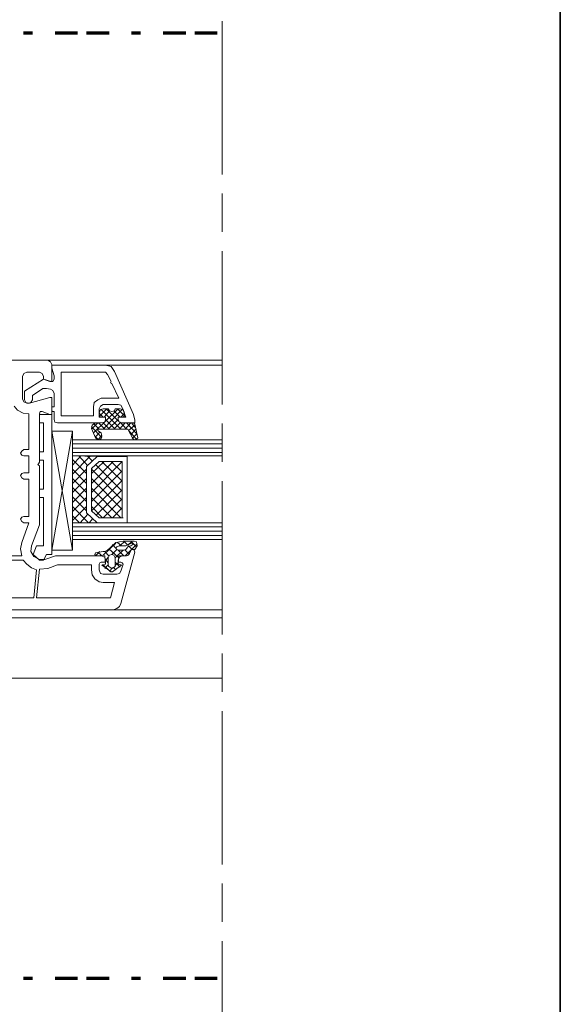
# Model space of a CAD drawing. Units: inches. Extents: x 10 to 3141, y 10 to 832.
# Drawn here: x 2169 to 2289, y 500 to 718 of the extents above; entities that cross this region are included whole.
import ezdxf

# ---------------------------------------------------------------- set-up
doc = ezdxf.new("R2010")
doc.units = ezdxf.units.IN
doc.header["$MEASUREMENT"] = 0
for name, pattern in [('AI-Linetype-19', [51.023577, 34.015697, -4.25197, 8.50394, -4.25197]), ('AI-Linetype-26', [24, 5, -2, 5, -5, 2, -5]), ('AI-Linetype-27', [24, 5, -2, 5, -5, 2, -5])]:
    doc.linetypes.add(name, pattern=pattern)
doc.layers.add('Layer 1', color=7, linetype='Continuous')

# ---------------------------------------------------------------- blocks, each defined once
blk = doc.blocks.new('block 31')
at = {"layer": 'Layer 1', "color": 164, "linetype": 'AI-Linetype-27', "lineweight": 70}
blk.add_lwpolyline([(2212.86, 715.33), (1995.66, 715.33)], dxfattribs=at)
at = {"layer": 'Layer 1', "color": 164, "linetype": 'AI-Linetype-26', "lineweight": 70}
blk.add_lwpolyline([(2212.86, 505.64), (1995.66, 505.64)], dxfattribs=at)
blk = doc.blocks.new('block 30')
at = {"layer": 'Layer 1'}
blk.add_blockref('block 31', (0, 0), dxfattribs=at)
blk = doc.blocks.new('block 29')
at = {"layer": 'Layer 1'}
blk.add_blockref('block 30', (0, 0), dxfattribs=at)
blk = doc.blocks.new('block 33')
at = {"layer": 'Layer 1', "color": 7, "lineweight": 9}
for points in [[(2174.32, 639.16), (2174.32, 638.54), (2175.73, 638.07), (2176.19, 638.07), (2176.19, 641.81), (2175.88, 642.44), (2175.26, 642.75), (2121.75, 642.75), (2120.82, 642.44), (2120.19, 641.81), (2119.88, 641.03), (2119.1, 630.74), (2121.75, 630.74), (2122.53, 631.05), (2122.69, 631.68)], [(2175.26, 642.75), (2213.95, 642.75)], [(2170.58, 640.1), (2169.96, 639.79), (2169.64, 639.16)], [(2170.58, 640.1), (2173.39, 640.1)], [(2174.32, 639.16), (2174.01, 639.79), (2173.39, 640.1)], [(2176.19, 641.66), (2176.19, 641.03), (2176.66, 639.32), (2176.66, 638.54)], [(2191.79, 632.3), (2192.58, 630.12), (2190.86, 630.12), (2190.86, 629.65), (2191.17, 629.02), (2191.79, 628.87), (2194.6, 628.87), (2194.6, 629.49), (2194.29, 630.74), (2190.08, 640.25), (2189.3, 641.35), (2188.05, 641.66), (2176.19, 641.66)], [(2189.3, 638.07), (2188.52, 639.63), (2188.05, 640.1), (2178.22, 640.1), (2178.22, 630.43), (2185.4, 630.43), (2185.4, 632.46)], [(2188.05, 641.66), (2213.95, 641.66)], [(2169.64, 634.17), (2169.64, 639.16)], [(2176.04, 638.07), (2174.32, 638.54), (2170.11, 635.89), (2170.11, 634.01), (2170.42, 633.39), (2171.05, 633.23), (2171.51, 633.39), (2171.83, 634.01), (2171.83, 634.95), (2174.17, 636.51), (2174.95, 636.51), (2175.88, 636.35)], [(2176.04, 638.07), (2176.35, 638.07), (2176.66, 638.54)], [(2187.11, 634.33), (2191.01, 634.33), (2189.45, 637.6), (2189.14, 637.76), (2189.3, 638.07)], [(2176.66, 635.42), (2176.35, 636.04), (2175.88, 636.35)], [(2169.64, 634.17), (2169.96, 633.55), (2170.58, 633.23)], [(2174.01, 631.36), (2175.73, 630.74), (2176.19, 630.74), (2176.19, 634.48), (2175.73, 634.48), (2171.2, 633.23), (2170.58, 633.23)], [(2176.66, 635.42), (2176.66, 632.46), (2176.19, 632.46), (2176.19, 631.52), (2176.35, 631.36), (2176.66, 631.36), (2176.66, 629.65), (2176.82, 629.02), (2177.44, 628.87), (2187.11, 628.87), (2187.89, 629.02), (2188.05, 629.65), (2188.05, 630.12), (2186.65, 630.12), (2186.65, 631.99)], [(2187.11, 634.33), (2186.33, 634.01), (2185.55, 633.39), (2185.4, 632.46)], [(2167.77, 632.61), (2168.55, 631.68), (2169.8, 631.05), (2171.05, 630.9)], [(2174.01, 631.36), (2173.54, 631.36), (2173.39, 630.9)], [(2185.4, 626.68), (2190.86, 631.99)], [(2187.58, 632.92), (2186.96, 632.61), (2186.65, 631.99)], [(2188.67, 631.99), (2187.58, 631.99), (2186.96, 631.83), (2186.65, 631.05), (2186.65, 630.43), (2186.8, 630.27), (2186.96, 630.12), (2188.05, 630.12), (2188.05, 629.65)], [(2186.8, 630.43), (2188.36, 631.99)], [(2187.11, 631.83), (2191.48, 627.46)], [(2187.58, 632.92), (2190.86, 632.92)], [(2187.58, 627.46), (2191.79, 631.83)], [(2187.74, 630.12), (2188.98, 631.52)], [(2188.21, 631.99), (2191.01, 629.18)], [(2188.67, 631.99), (2188.98, 631.52), (2189.45, 631.36), (2190.08, 631.52), (2190.23, 631.99)], [(2189.92, 631.52), (2191.33, 630.12)], [(2190.86, 629.65), (2190.86, 630.12), (2191.95, 630.12), (2192.11, 630.27), (2192.26, 630.43), (2192.26, 631.05), (2191.95, 631.83), (2191.33, 631.99), (2190.23, 631.99)], [(2190.7, 631.99), (2192.26, 630.43)], [(2191.79, 632.3), (2191.48, 632.77), (2190.86, 632.92)], [(2169.96, 622.94), (2171.05, 622.94), (2171.05, 630.9)], [(2173.23, 619.82), (2173.39, 620.13), (2173.39, 630.9)], [(2176.19, 630.74), (2173.39, 630.74)], [(2173.39, 630.74), (2173.39, 628.87), (2174.32, 628.87)], [(2176.19, 630.74), (2176.19, 599.7)], [(2186.65, 631.05), (2187.58, 630.12)], [(2187.11, 628.87), (2187.89, 629.02), (2188.05, 629.65)], [(2188.05, 629.65), (2190.23, 627.46)], [(2188.67, 627.46), (2190.86, 629.65)], [(2190.86, 629.65), (2191.17, 629.02), (2191.79, 628.87)], [(2191.48, 630.12), (2192.26, 631.05)], [(2174.32, 628.87), (2174.32, 622.47)], [(2180.72, 627), (2180.72, 600.63), (2176.19, 627)], [(2180.72, 627), (2176.19, 627)], [(2176.19, 600.63), (2180.72, 627)], [(2185.87, 628.87), (2185.08, 628.4), (2184.93, 627.62), (2185.87, 625.59), (2186.18, 625.28), (2186.8, 625.12), (2187.11, 625.43), (2187.27, 625.9), (2187.11, 626.68), (2186.49, 627)], [(2184.93, 627.46), (2186.33, 628.87)], [(2184.93, 628.09), (2187.27, 625.59)], [(2185.4, 628.71), (2186.65, 627.46)], [(2187.11, 628.87), (2185.87, 628.87)], [(2186.65, 627.46), (2186.33, 627.46), (2186.33, 627.15), (2186.49, 627)], [(2186.49, 628.87), (2187.89, 627.46)], [(2186.65, 627.46), (2192.73, 627.46)], [(2187.58, 628.87), (2188.98, 627.46)], [(2189.92, 627.46), (2191.33, 628.87)], [(2191.17, 627.46), (2192.42, 628.87)], [(2191.33, 629.02), (2192.73, 627.46)], [(2193.2, 627.15), (2194.13, 625.43), (2194.45, 625.12), (2194.91, 625.28), (2195.23, 625.59), (2194.6, 628.56), (2194.45, 628.71), (2194.29, 628.87), (2191.79, 628.87)], [(2192.42, 627.46), (2193.67, 628.87)], [(2192.73, 628.87), (2194.91, 626.53)], [(2193.2, 627.15), (2193.04, 627.46), (2192.73, 627.46)], [(2193.2, 627.15), (2194.6, 628.4)], [(2193.35, 627), (2194.91, 625.28)], [(2193.67, 626.22), (2194.76, 627.46)], [(2193.82, 628.87), (2194.6, 627.93)], [(2180.72, 625.12), (2213.95, 625.12)], [(2185.71, 625.9), (2186.49, 625.12)], [(2185.87, 625.75), (2186.8, 626.84)], [(2186.33, 625.12), (2187.27, 626.06)], [(2193.98, 625.43), (2194.91, 626.37)], [(2169.96, 622.94), (2169.49, 622.63), (2169.18, 622.16), (2169.49, 621.69), (2169.96, 621.54)], [(2180.72, 624.19), (2213.95, 624.19)], [(2180.72, 623.25), (2213.95, 623.25)], [(2169.96, 617.79), (2171.05, 617.79), (2171.05, 621.54), (2169.96, 621.54)], [(2174.32, 622.47), (2173.39, 622.47), (2173.39, 620.6)], [(2174.32, 620.6), (2173.39, 620.6)], [(2174.32, 620.6), (2174.32, 614.2)], [(2180.72, 622.32), (2213.95, 622.32)], [(2182.59, 621.54), (2180.72, 619.51)], [(2180.72, 621.54), (2186.18, 621.38), (2183.84, 619.2), (2183.84, 608.9), (2186.18, 606.72), (2180.72, 606.72), (2180.72, 621.54)], [(2180.72, 621.54), (2213.95, 621.54)], [(2184.62, 621.38), (2180.72, 617.48)], [(2183.84, 617.64), (2180.72, 620.76)], [(2184.15, 619.35), (2182.12, 621.54)], [(2192.88, 606.72), (2192.88, 621.38), (2186.18, 621.38), (2183.84, 619.2), (2183.84, 608.9), (2186.18, 606.72), (2192.88, 606.72)], [(2185.08, 620.44), (2184.15, 621.38)], [(2186.18, 621.38), (2186.33, 621.38)], [(2171.67, 601.57), (2173.39, 606.25), (2173.39, 619.35), (2173.23, 619.51)], [(2173.23, 619.82), (2173.08, 619.66), (2173.23, 619.51)], [(2183.84, 615.45), (2180.72, 618.57)], [(2183.84, 618.57), (2180.72, 615.45)], [(2187.74, 620.29), (2184.93, 617.64)], [(2189.77, 620.29), (2184.93, 615.45)], [(2191.79, 620.29), (2184.93, 613.42)], [(2191.79, 607.81), (2191.79, 620.29), (2186.65, 620.29), (2184.93, 618.73), (2184.93, 609.37), (2186.65, 607.81), (2191.79, 607.81)], [(2184.93, 618.73), (2185.08, 618.73)], [(2191.79, 611.71), (2184.93, 618.57)], [(2191.79, 618.26), (2184.93, 611.4)], [(2191.79, 613.74), (2185.87, 619.66)], [(2191.79, 615.92), (2187.27, 620.29)], [(2191.79, 617.95), (2189.3, 620.29)], [(2191.79, 619.98), (2191.48, 620.29)], [(2169.96, 617.79), (2169.49, 617.64), (2169.18, 617.17), (2169.49, 616.7), (2169.96, 616.39)], [(2169.96, 608.12), (2171.05, 608.12), (2171.05, 616.39), (2169.96, 616.39)], [(2183.84, 613.42), (2180.72, 616.54)], [(2183.84, 616.54), (2180.72, 613.42)], [(2191.79, 609.68), (2184.93, 616.54)], [(2191.79, 616.08), (2184.93, 609.37)], [(2173.39, 614.2), (2173.39, 612.33), (2174.32, 612.33)], [(2174.32, 614.2), (2173.39, 614.2)], [(2183.84, 611.4), (2180.72, 614.52)], [(2183.84, 614.36), (2180.72, 611.24)], [(2191.48, 607.81), (2184.93, 614.36)], [(2191.79, 614.05), (2186.02, 608.43)], [(2174.32, 612.33), (2174.32, 601.57)], [(2183.84, 609.37), (2180.72, 612.49)], [(2183.84, 612.33), (2180.72, 609.21)], [(2189.45, 607.81), (2184.93, 612.33)], [(2191.79, 612.02), (2187.58, 607.81)], [(2184.31, 606.72), (2180.72, 610.3)], [(2183.84, 610.3), (2180.72, 607.18)], [(2187.43, 607.81), (2184.93, 610.3)], [(2191.79, 609.99), (2189.61, 607.81)], [(2169.96, 608.12), (2169.49, 607.96), (2169.18, 607.5), (2169.49, 607.03), (2169.96, 606.72)], [(2182.28, 606.72), (2180.72, 608.28)], [(2184.15, 608.59), (2182.43, 606.72)], [(2185.24, 607.65), (2184.46, 606.72)], [(2191.79, 607.81), (2191.95, 607.81)], [(2148.43, 605.94), (2139.69, 605.94), (2139.69, 599.07), (2142.03, 599.38), (2169.49, 599.38)], [(2169.49, 602.35), (2171.05, 606.72), (2169.96, 606.72)], [(2180.72, 606.72), (2213.95, 606.72)], [(2180.72, 605.78), (2213.95, 605.78)], [(2180.72, 604.84), (2213.95, 604.84)], [(2180.72, 603.91), (2213.95, 603.91)], [(2180.72, 602.97), (2213.95, 602.97)], [(2140.63, 589.71), (2137.98, 590.18), (2137.67, 590.03), (2137.51, 589.71), (2137.51, 587.37), (2189.77, 587.37), (2190.55, 587.68), (2191.17, 588.15), (2191.48, 588.78), (2194.6, 600.16), (2194.45, 600.63), (2194.13, 600.79), (2193.82, 600.79), (2193.67, 600.48), (2193.51, 600.16)], [(2169.49, 602.35), (2169.18, 600.94), (2169.49, 599.38)], [(2171.67, 601.57), (2171.51, 600.32), (2172.14, 599.23), (2173.39, 598.6), (2174.63, 598.6)], [(2172.76, 601.57), (2171.98, 599.7), (2173.39, 598.45)], [(2174.32, 601.57), (2172.76, 601.57)], [(2185.87, 600.01), (2187.58, 600.32), (2187.89, 600.32), (2188.52, 600.63), (2189.14, 601.26)], [(2187.58, 599.54), (2190.39, 602.19)], [(2188.83, 600.94), (2191.01, 598.92)], [(2191.95, 602.66), (2190.39, 602.35), (2189.14, 601.26)], [(2189.45, 599.7), (2190.55, 600.79)], [(2189.61, 601.88), (2190.39, 601.1)], [(2191.17, 601.57), (2190.55, 601.41), (2190.39, 601.1), (2190.55, 600.79), (2190.86, 600.63), (2192.11, 600.63), (2192.58, 600.79)], [(2190.7, 602.35), (2191.64, 601.57)], [(2191.17, 601.57), (2192.42, 602.66)], [(2191.17, 601.57), (2192.58, 601.57), (2193.82, 602.19)], [(2191.95, 602.66), (2194.45, 602.66), (2194.91, 602.5)], [(2192.11, 602.66), (2193.04, 601.72)], [(2192.42, 599.38), (2195.07, 602.04)], [(2193.67, 601.57), (2193.04, 601.41), (2192.58, 600.79)], [(2193.04, 601.72), (2193.98, 602.66)], [(2193.2, 601.57), (2193.98, 600.79)], [(2194.6, 600.79), (2193.98, 600.79), (2193.67, 600.63), (2193.51, 600.32)], [(2193.67, 602.66), (2194.91, 601.41)], [(2193.67, 601.57), (2194.13, 601.88), (2194.13, 602.04), (2193.98, 602.19), (2193.82, 602.19)], [(2194.6, 600.79), (2195.07, 601.57), (2194.91, 602.5)], [(2174.95, 599.7), (2174.32, 598.45), (2173.39, 598.45)], [(2187.11, 597.98), (2188.05, 597.98), (2188.05, 598.45), (2187.89, 599.07), (2187.11, 599.38), (2176.98, 599.38), (2174.63, 598.6)], [(2176.19, 599.7), (2174.95, 599.7)], [(2176.19, 600.63), (2180.72, 600.63)], [(2185.87, 600.01), (2185.71, 599.7), (2185.87, 599.54), (2186.18, 599.38)], [(2185.87, 599.38), (2186.8, 600.32)], [(2187.58, 597.36), (2187.89, 597.51), (2188.05, 597.51), (2188.05, 597.67), (2187.89, 599.23), (2187.89, 599.38), (2187.58, 599.54), (2186.18, 599.38)], [(2186.33, 600.16), (2187.11, 599.54)], [(2187.89, 600.32), (2188.83, 599.38)], [(2188.05, 598.29), (2188.67, 599.07)], [(2188.05, 598.6), (2188.67, 597.83)], [(2188.83, 597.04), (2189.45, 596.58), (2190.23, 597.04), (2190.23, 598.92), (2189.92, 599.54), (2189.45, 599.7), (2188.98, 599.54), (2188.67, 598.92), (2188.67, 597.2), (2188.83, 597.04)], [(2190.23, 598.92), (2191.95, 600.63)], [(2190.86, 600.63), (2192.11, 599.38)], [(2192.73, 599.38), (2191.79, 599.38), (2191.17, 599.07), (2190.86, 598.45), (2190.86, 597.98), (2191.48, 597.98)], [(2192.73, 599.38), (2191.01, 599.38), (2191.01, 599.23), (2190.86, 597.67), (2190.86, 597.51), (2191.01, 597.51), (2191.48, 597.36)], [(2192.42, 600.63), (2193.35, 599.7)], [(2192.73, 599.38), (2193.35, 599.7), (2193.51, 600.32)], [(2192.73, 599.38), (2193.2, 599.54), (2193.51, 600.16)], [(2169.8, 598.45), (2143.44, 598.45), (2143.44, 590.03), (2172.14, 590.03), (2172.76, 596.26)], [(2169.8, 598.45), (2170.58, 597.51), (2171.67, 596.73), (2172.76, 596.26)], [(2177.44, 597.36), (2175.26, 596.58), (2173.39, 596.42), (2172.76, 590.03), (2189.14, 590.03), (2190.08, 593.46), (2187.58, 593.46)], [(2184.93, 596.26), (2184.93, 597.36), (2177.44, 597.36)], [(2187.11, 597.98), (2186.8, 597.83), (2186.65, 597.51)], [(2186.65, 596.26), (2186.65, 597.51)], [(2187.58, 597.36), (2187.43, 597.36), (2187.27, 597.2), (2187.43, 597.2)], [(2191.48, 597.2), (2189.61, 595.8), (2189.3, 595.8), (2187.43, 597.2)], [(2187.58, 597.36), (2189.14, 595.8)], [(2187.89, 596.58), (2188.67, 597.36)], [(2188.98, 595.95), (2189.61, 596.73)], [(2189.92, 596.73), (2190.39, 596.26)], [(2190.23, 597.98), (2191.33, 596.89)], [(2190.23, 597.2), (2190.86, 597.83)], [(2191.95, 597.51), (2191.79, 597.83), (2191.48, 597.98)], [(2191.95, 597.51), (2191.48, 595.95)], [(2191.48, 597.2), (2191.64, 597.2), (2191.48, 597.36)], [(2184.93, 596.26), (2185.08, 595.17), (2185.71, 594.24), (2186.65, 593.61), (2187.58, 593.46)], [(2186.65, 596.26), (2186.96, 595.48), (2187.58, 595.33)], [(2190.55, 595.33), (2187.58, 595.33)], [(2190.55, 595.33), (2191.17, 595.48), (2191.48, 595.95)], [(2144.37, 585.66), (2213.95, 585.66)], [(2189.77, 587.37), (2213.95, 587.37)], [(2140, 572.24), (2213.95, 572.24)]]:
    blk.add_lwpolyline(points, dxfattribs=at)
blk = doc.blocks.new('block 32')
at = {"layer": 'Layer 1'}
blk.add_blockref('block 33', (0, 0), dxfattribs=at)
blk = doc.blocks.new('block 25')
at = {"layer": 'Layer 1', "color": 7, "linetype": 'AI-Linetype-19', "lineweight": 13}
blk.add_lwpolyline([(2213.95, 377.86), (2213.95, 774.67)], dxfattribs=at)
at = {"layer": 'Layer 1'}
for name in ['block 29', 'block 32']:
    blk.add_blockref(name, (0, 0), dxfattribs=at)

msp = doc.modelspace()

# ---------------------------------------------------------------- linework, layer by layer
at = {"layer": 'Layer 1', "lineweight": 0}
msp.add_lwpolyline([(2289, 317.67), (1467, 317.67), (1467, 832), (2289, 832), (2289, 317.67)], dxfattribs=at)
at = {"layer": 'Layer 1', "color": 7, "lineweight": 35}
msp.add_lwpolyline([(2289, 832), (2289, 257), (1467, 257), (1467, 832), (2289, 832)], dxfattribs=at)

# ---------------------------------------------------------------- block references
at = {"layer": 'Layer 1'}
msp.add_blockref('block 25', (0, 0), dxfattribs=at)

doc.saveas('drawing.dxf')
